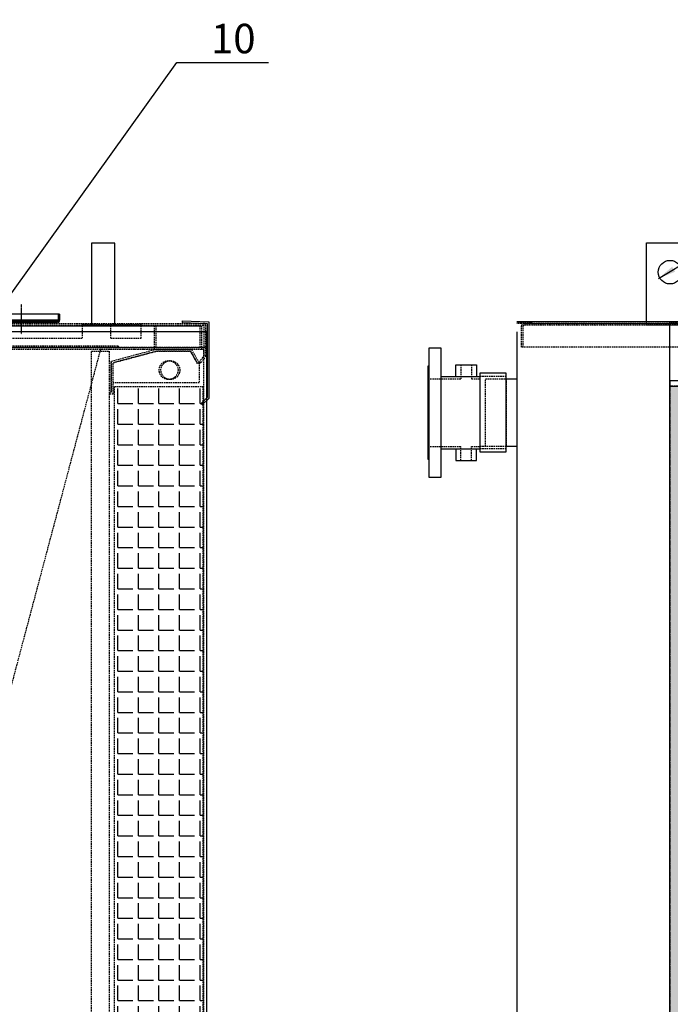
# Model space of a CAD drawing. Units: millimetres. Extents: x 23849 to 42288, y -3850 to 13677.
# Drawn here: x 25951 to 27055, y 11734 to 13404 of the extents above; entities that cross this region are included whole.
import ezdxf
from ezdxf.enums import TextEntityAlignment as Align

# ---------------------------------------------------------------- set-up
doc = ezdxf.new("R2010")
doc.units = ezdxf.units.MM
doc.header["$LTSCALE"] = 0.4
for name, pattern in [('CENTER', [0.6, 0.375, -0.075, 0.075, -0.075]), ('CENTRO2', [28.575, 19.05, -3.175, 3.175, -3.175]), ('TRAZOS2', [9.525, 6.35, -3.175])]:
    doc.linetypes.add(name, pattern=pattern)
for name, color, linetype in [('Anotaciones Medias', 3, 'Continuous'), ('Cajetín Fino', 5, 'Continuous'), ('Contornos Ocultos', 6, 'TRAZOS2'), ('Cotas', 2, 'Continuous'), ('Ejes', 2, 'CENTRO2')]:
    doc.layers.add(name, color=color, linetype=linetype)
doc.styles.add('DIN 2', font='arial.ttf')
doc.styles.add('UNE00', font='romans.shx', dxfattribs={"width": 0.9})
doc.dimstyles.new('UNE', dxfattribs={"dimscale": 0, "dimtxt": 2.5, "dimasz": 2.5, "dimexe": 1.5, "dimexo": 0, "dimgap": 1, "dimtad": 1, "dimrnd": 1.38778e-17, "dimdsep": 46, "dimtxsty": 'UNE00', "dimcen": 2.5, "dimclrd": 256, "dimclre": 256, "dimclrt": 256, "dimazin": 0, "dimtfac": 1, "dimtmove": 0, "dimatfit": 3, "dimfxl": 1, "dimlwd": -1, "dimlwe": -1, "dimarcsym": 0})

# ---------------------------------------------------------------- blocks, each defined once
blk = doc.blocks.new('*D61')
at = {"layer": 'Cotas', "transparency": 16777216}
for p, q in [((38670.9, 12384.5), (38670.9, 10347.2)), ((26643.9, 10868.9), (26643.9, 10347.2)), ((26693.9, 10348.7), (38620.9, 10348.7))]:
    blk.add_line(p, q, dxfattribs=at)
for points in [[(26693.9, 10357), (26693.9, 10340.3), (26643.9, 10348.7)], [(38620.9, 10357), (38620.9, 10340.3), (38670.9, 10348.7)]]:
    blk.add_solid(points, dxfattribs=at)
at = {"layer": 'Defpoints', "color": 0, "transparency": 16777216}
for p in [(38670.9, 12384.5), (26643.9, 10868.9), (38670.9, 10348.7)]:
    blk.add_point(p, dxfattribs=at)
at = {"layer": 'Cotas', "transparency": 16777216, "insert": (32657.4, 10393.7), "char_height": 50, "attachment_point": 5, "style": 'UNE00'}
blk.add_mtext('12027', dxfattribs=at)
blk = doc.blocks.new('A$C31F453C1')
at = {"layer": 'Anotaciones Medias'}
for p, q in [((45.5, 81.2), (80.5, 81.2)), ((45.5, 61.2), (45.5, 81.2)), ((80.5, 81.2), (80.5, 61.2)), ((20, 61.2), (86, 61.2)), ((20, -61.2), (86, -61.2)), ((45.5, -61.2), (45.5, -81.2)), ((80.5, -81.2), (80.5, -61.2)), ((45.5, -81.2), (80.5, -81.2))]:
    blk.add_line(p, q, dxfattribs=at)
for points in [[(0, 110), (20, 110), (20, -110), (0, -110)], [(86, -66.7), (131, -66.7), (131, 66.7), (86, 66.7)]]:
    blk.add_lwpolyline(points, close=True, dxfattribs=at)
blk.add_lwpolyline([(0, 69), (0, 79), (-2, 79), (-2, -79), (0, -79)], dxfattribs=at)
at = {"layer": 'Contornos Ocultos'}
for p, q in [((54, 81.2), (54, 57.1)), ((72, 81.2), (72, 57.1)), ((-2, 57.1), (54, 57.1)), ((72, 57.1), (86, 57.1)), ((131, 61.2), (86, 61.2)), ((-2, -57.2), (54, -57.2)), ((54, -81.2), (54, -57.2)), ((72, -57.2), (86, -57.2)), ((72, -81.2), (72, -57.2)), ((131, -57.2), (86, -57.2)), ((131, -61.2), (86, -61.2))]:
    blk.add_line(p, q, dxfattribs=at)
blk = doc.blocks.new('*D148')
at = {"layer": 'Cotas', "transparency": 16777216}
for p, q in [((25207.6, 13301.8), (23925.7, 13301.8)), ((23927.2, 13251.8), (23927.2, 10801.8)), ((25996.3, 10751.8), (23925.7, 10751.8))]:
    blk.add_line(p, q, dxfattribs=at)
for points in [[(23918.9, 13251.8), (23935.5, 13251.8), (23927.2, 13301.8)], [(23918.9, 10801.8), (23935.5, 10801.8), (23927.2, 10751.8)]]:
    blk.add_solid(points, dxfattribs=at)
at = {"layer": 'Defpoints', "color": 0, "transparency": 16777216}
for p in [(25207.6, 13301.8), (23927.2, 10751.8), (25996.3, 10751.8)]:
    blk.add_point(p, dxfattribs=at)
at = {"layer": 'Cotas', "transparency": 16777216, "insert": (23882.2, 12026.8), "char_height": 50, "attachment_point": 5, "rotation": 90, "style": 'UNE00'}
blk.add_mtext('2550', dxfattribs=at)
blk = doc.blocks.new('A$C475B7569')
at = {"layer": 'Contornos Ocultos'}
for p, q in [((539.3, 2048), (0, 18.1)), ((715, 2048), (539.3, 2048)), ((715, 63), (715, 2048))]:
    blk.add_line(p, q, dxfattribs=at)
blk.add_circle((655, 2013), 16, dxfattribs=at)
blk = doc.blocks.new('A$C1B705899')
at = {"layer": 'Contornos Ocultos'}
for p, q in [((-76.3, -70.4), (-76.3, -20.4)), ((-76.3, -20.4), (-76.3, -72.4)), ((-73.3, -75.4), (-73.3, -22.7)), ((73, -22.5), (70.3, -24.1)), ((-79.3, -72.4), (-79.3, -75.4)), ((-76.3, -72.4), (-79.3, -72.4)), ((-79.3, -75.4), (-73.3, -75.4))]:
    blk.add_line(p, q, dxfattribs=at)
for points in [[(73, -22.5), (60, 0), (0, 0), (-76.3, -20.4)], [(70.3, -24.1), (58.1, -3), (0.4, -3), (-73.3, -22.7)], [(-73.3, -41), (-73.3, -22.7), (0.4, -3), (58.1, -3), (70.3, -24.1)], [(73, -22.5), (73, -56.5), (-73.3, -56.5)]]:
    blk.add_lwpolyline(points, dxfattribs=at)
blk = doc.blocks.new('A$C73627DBA')
at = {"layer": 'Anotaciones Medias'}
for p, q in [((-42, 4.5), (-42.1, 1.5)), ((-42.1, 1.5), (0, 0)), ((-42, 4.5), (3, 2.9)), ((0, 0), (0, -125.9)), ((3, 2.9), (3, -127.1)), ((0, -125.9), (-9.7, -135.6)), ((3, -127.1), (-7.6, -137.7)), ((-9.7, -135.6), (-7.6, -137.7))]:
    blk.add_line(p, q, dxfattribs=at)
blk = doc.blocks.new('A$C7B0C2142')
at = {"layer": 'Contornos Ocultos'}
for p, q in [((1847.3, 65.3), (1847.3, 67.3)), ((1895.3, 65.3), (1895.3, 67.3)), ((1946.5, 65.3), (1946.5, 67.3)), ((110, 42.3), (110, 65.3)), ((161.2, 42.3), (161.2, 65.3)), ((209.2, 42.3), (209.2, 65.3)), ((1847.3, 42.3), (1847.3, 65.3)), ((1847.3, 65.3), (1895.3, 65.3)), ((1895.3, 65.3), (1946.5, 65.3)), ((1895.3, 42.3), (1895.3, 65.3)), ((1946.5, 42.3), (1946.5, 65.3)), ((110, 42.3), (161.2, 42.3)), ((209.2, 42.3), (1847.3, 42.3)), ((1895.3, 42.3), (1946.5, 42.3)), ((0, 27.3), (2056.5, 27.3)), ((148.2, 29.3), (1908.2, 29.3)), ((148.2, 27.3), (148.2, 29.3)), ((1908.2, 27.3), (1908.2, 29.3)), ((0, 12.3), (8.6, 0)), ((3, 13.2), (11.1, 1.7)), ((8.6, 0), (11.1, 1.7)), ((2053.5, 13.2), (2045.4, 1.7)), ((2047.9, 0), (2045.4, 1.7)), ((2056.5, 12.3), (2047.9, 0))]:
    blk.add_line(p, q, dxfattribs=at)
for points in [[(4, 67.3, 0.414214), (0, 63.3), (0, 12.3)], [(2056.5, 12.3), (2056.5, 63.3, 0.414214), (2052.5, 67.3)], [(4, 64.3, 0.414214), (3, 63.3), (3, 13.2)], [(2053.5, 13.2), (2053.5, 63.3, 0.414214), (2052.5, 64.3)]]:
    blk.add_lwpolyline(points, format="xyb", dxfattribs=at)
for points in [[(4, 67.3), (2052.5, 67.3)], [(4, 64.3), (2052.5, 64.3)]]:
    blk.add_lwpolyline(points, dxfattribs=at)
blk = doc.blocks.new('lisftingpoints2290')
at = {"layer": 'Anotaciones Medias'}
blk.add_lwpolyline([(856.9, 5119.5), (776.9, 5119.5), (776.9, 5259.5), (856.9, 5259.5)], close=True, dxfattribs=at)
blk.add_circle((816.9, 5209.5), 20, dxfattribs=at)
at = {"layer": 'Cotas'}
blk.add_leader([(797.4, 5199), (1525.7, 5637.8), (1681.2, 5637.8)], dimstyle='UNE', override={"dimscale": 30, "dimasz": 1, "dimtad": 0}, dxfattribs=at)

msp = doc.modelspace()

# ---------------------------------------------------------------- hatches: boundary and pattern name
at = {"layer": 'Contornos Ocultos'}
h = msp.add_hatch(dxfattribs=at)
h.set_pattern_fill('ANGLE', color=256, scale=5)
h.set_pattern_definition([(0, (27025.716, 10587.702), (0, 34.925), [25.4, -9.525]), (90, (27025.716, 10587.702), (-34.925, 2e-15), [25.4, -9.525])])
h.paths.add_polyline_path([(26261.838, 10839.797), (26111.838, 10839.797), (26111.838, 12781.797), (26261.838, 12781.797)])
at = {"layer": 'Cotas'}
h = msp.add_hatch(dxfattribs=at)
h.set_pattern_fill('HONEY', color=256, scale=10, style=0)
h.paths.add_polyline_path([(37854.939, 10867.404), (38254.939, 10867.404), (38254.939, 12782.48), (37854.939, 12782.48)])
h.paths.add_polyline_path([(37254.939, 10867.404), (37854.939, 10867.404), (37854.939, 12782.48), (37254.939, 12782.48)])
h.paths.add_polyline_path([(36654.939, 10867.404), (37254.939, 10867.404), (37254.939, 12782.48), (36654.939, 12782.48)])
h.paths.add_polyline_path([(36054.939, 10867.404), (36654.939, 10867.404), (36654.939, 12782.48), (36054.939, 12782.48)])
h.paths.add_polyline_path([(35454.939, 10867.404), (36054.939, 10867.404), (36054.939, 12782.48), (35454.939, 12782.48)])
h.paths.add_polyline_path([(34854.939, 10867.404), (35454.939, 10867.404), (35454.939, 12782.48), (34854.939, 12782.48)])
h.paths.add_polyline_path([(34254.939, 10867.404), (34854.939, 10867.404), (34854.939, 12782.48), (34254.939, 12782.48)])
h.paths.add_polyline_path([(33654.939, 10867.404), (34254.939, 10867.404), (34254.939, 12782.48), (33654.939, 12782.48)])
h.paths.add_polyline_path([(33054.939, 10867.404), (33654.939, 10867.404), (33654.939, 12782.48), (33054.939, 12782.48)])
h.paths.add_polyline_path([(32454.939, 10867.404), (33054.939, 10867.404), (33054.939, 12782.48), (32454.939, 12782.48)])
h.paths.add_polyline_path([(31854.939, 10867.404), (32454.939, 10867.404), (32454.939, 12782.48), (31854.939, 12782.48)])
h.paths.add_polyline_path([(31254.939, 10867.404), (31854.939, 10867.404), (31854.939, 12782.48), (31254.939, 12782.48)])
h.paths.add_polyline_path([(30654.939, 10867.404), (31254.939, 10867.404), (31254.939, 12782.48), (30654.939, 12782.48)])
h.paths.add_polyline_path([(30054.939, 10867.404), (30654.939, 10867.404), (30654.939, 12782.48), (30054.939, 12782.48)])
h.paths.add_polyline_path([(28854.939, 10867.404), (29454.939, 10867.404), (29454.939, 12782.48), (28854.939, 12782.48)])
h.paths.add_polyline_path([(29454.939, 10867.404), (30054.939, 10867.404), (30054.939, 12782.48), (29454.939, 12782.48)])
h.paths.add_polyline_path([(28254.939, 10867.404), (28854.939, 10867.404), (28854.939, 12782.48), (28254.939, 12782.48)])
h.paths.add_polyline_path([(27654.939, 10867.404), (28254.939, 10867.404), (28254.939, 12782.48), (27654.939, 12782.48)])
h.paths.add_polyline_path([(27054.939, 10867.404), (27654.939, 10867.404), (27654.939, 12782.48), (27054.939, 12782.48)])

# ---------------------------------------------------------------- linework, layer by layer
at = {"layer": 'Anotaciones Medias', "linetype": 'Continuous'}
for p, q in [((26018.839, 12904.892), (25892.341, 12904.892)), ((26016.339, 12894.392), (25897.994, 12894.392)), ((26016.339, 12904.892), (26016.339, 12894.392)), ((26018.839, 12904.892), (26018.839, 12894.392)), ((26014.339, 12892.392), (25903.638, 12892.392)), ((26014.339, 12889.892), (25903.638, 12889.892))]:
    msp.add_line(p, q, dxfattribs=at)
at = {"layer": 'Anotaciones Medias'}
for p, q in [((30254.939, 12891.797), (26794.939, 12891.797)), ((26794.939, 12874.797), (26794.939, 10788.797)), ((27054.939, 10796.797), (27054.939, 12874.797))]:
    msp.add_line(p, q, dxfattribs=at)
for points in [[(26112.838, 13024.797), (26072.838, 13024.797), (26072.838, 12884.797), (26112.838, 12884.797)], [(27054.939, 12891.797), (28654.939, 12891.797), (28654.939, 12791.797), (27054.939, 12791.797)], [(24208.838, 10788.797), (26268.838, 10788.797), (26268.838, 12874.797), (24208.838, 12874.797)], [(26776.939, 12794.721), (26794.939, 12794.721), (26794.939, 12680.421), (26776.939, 12680.421)], [(27054.939, 12782.48), (28654.939, 12782.48), (28654.939, 12791.797), (27054.939, 12791.797)]]:
    msp.add_lwpolyline(points, close=True, dxfattribs=at)
msp.add_lwpolyline([(26794.939, 12891.797), (26819.939, 12891.797), (26819.939, 12888.797)], dxfattribs=at)
at = {"layer": 'Anotaciones Medias', "linetype": 'Continuous'}
for radius in [4.5, 2]:
    msp.add_arc((26014.339, 12894.392), radius, 270, 0, dxfattribs=at)
at = {"layer": 'Contornos Ocultos'}
for p, q in [((30502.94, 12888.892), (26794.939, 12888.892)), ((26806.939, 12888.892), (38502.94, 12888.892)), ((36654.939, 12848.797), (26802.94, 12848.892))]:
    msp.add_line(p, q, dxfattribs=at)
for points in [[(24217.838, 12884.797), (26259.838, 12884.797), (26259.838, 12844.797), (24217.838, 12844.797)], [(24220.838, 12884.797), (26256.838, 12884.797), (26256.838, 12847.797), (24220.838, 12847.797)], [(26179.838, 12884.797), (26259.838, 12884.797), (26259.838, 12844.797), (26179.838, 12844.797)], [(26182.838, 12884.797), (26256.838, 12884.797), (26256.838, 12847.797), (26182.838, 12847.797)], [(26102.838, 10796.797), (26072.838, 10796.797), (26072.838, 12841.702), (26102.838, 12841.702)], [(26741.939, 12794.721), (26776.939, 12794.721), (26776.939, 12680.421), (26741.939, 12680.421)], [(26261.838, 10839.797), (26111.838, 10839.797), (26111.838, 12781.797), (26261.838, 12781.797)]]:
    msp.add_lwpolyline(points, close=True, dxfattribs=at)
for points in [[(26802.94, 12848.892), (26802.939, 12884.891, -0.41421356), (26806.939, 12888.892)], [(26805.94, 12848.892), (26805.939, 12884.891, -0.41421356), (26806.939, 12885.892)]]:
    msp.add_lwpolyline(points, format="xyb", dxfattribs=at)
msp.add_lwpolyline([(28650.94, 12885.892), (26806.939, 12885.892)], dxfattribs=at)
msp.add_circle((26206.838, 12809.797), 16, dxfattribs=at)
at = {"layer": 'Ejes', "linetype": 'CENTER'}
msp.add_line((25953.624, 12921.734), (25953.624, 12870.644), dxfattribs=at)
at = {"layer": 'Ejes'}
msp.add_lwpolyline([(27054.939, 10867.404), (27654.939, 10867.404), (27654.939, 12782.48), (27054.939, 12782.48)], close=True, dxfattribs=at)

# ---------------------------------------------------------------- block references
msp.add_blockref('A$C7B0C2142', (24210.599, 12821.605))
at = {"layer": 'Cajetín Fino'}
msp.add_blockref('lisftingpoints2290', (26238.059, 7766.311), dxfattribs=at)
at = {"layer": 'Contornos Ocultos'}
for name, p in [('A$C73627DBA', (26269.078, 12888.892)), ('A$C475B7569', (25548.838, 10796.797)), ('A$C1B705899', (26182.838, 12844.797))]:
    msp.add_blockref(name, p, dxfattribs=at)
at = {"layer": 'Ejes'}
msp.add_blockref('A$C31F453C1', (26645.939, 12737.571), dxfattribs=at)

# ---------------------------------------------------------------- texts
at = {"layer": 'Cajetín Fino', "style": 'DIN 2'}
msp.add_text('10', height=50, dxfattribs=at).set_placement((26275.787, 13331.484), align=Align.BOTTOM_LEFT)

# ---------------------------------------------------------------- dimensions: what is measured, and where the dimension line sits
at = {"layer": 'Cotas'}
dim = msp.add_linear_dim(base=(23927.206, 10751.797), p1=(25207.626, 13301.812), p2=(25996.284, 10751.797), angle=90, dimstyle='UNE', override={"dimscale": 1, "dimtxt": 50, "dimasz": 50, "dimgap": 20, "dimdec": 1}, dxfattribs=at)
dim.commit()
dim.dimension.update_dxf_attribs({"geometry": '*D148', "text_midpoint": (23882.206, 12026.805)})
dim = msp.add_linear_dim(base=(38670.939, 10348.677), p1=(26643.94, 10868.865), p2=(38670.939, 12384.454), dimstyle='UNE', override={"dimscale": 1, "dimtxt": 50, "dimasz": 50, "dimgap": 20}, dxfattribs=at)
dim.commit()
dim.dimension.update_dxf_attribs({"geometry": '*D61', "text_midpoint": (32657.44, 10393.677)})

# ---------------------------------------------------------------- leaders
msp.add_leader([(25493.148, 12321.722), (26217.993, 13331.54), (26373.493, 13331.54)], dimstyle='UNE', override={"dimscale": 30, "dimasz": 1, "dimtad": 0}, dxfattribs=at)

doc.saveas('drawing.dxf')
